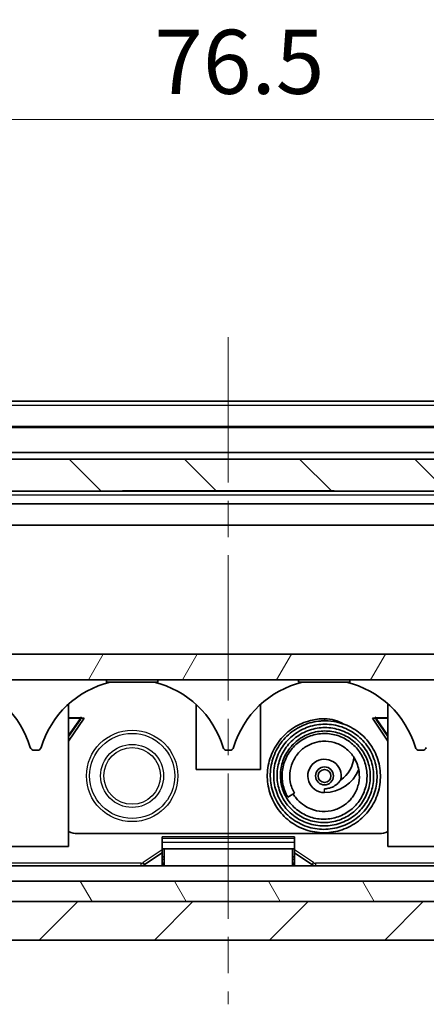
# Model space of a CAD drawing. Units: millimetres. Extents: x 0 to 5875, y 0 to 563.
# Drawn here: x 1025 to 1057, y 62 to 139 of the extents above; entities that cross this region are included whole.
import ezdxf

# ---------------------------------------------------------------- set-up
doc = ezdxf.new("R2010")
doc.units = ezdxf.units.MM
doc.header["$LTSCALE"] = 2
doc.linetypes.add('CHAIN', pattern=[0.3543, 0.2362, -0.0295, 0.0591, -0.0295])
doc.layers.get('Defpoints').update_dxf_attribs({"lineweight": 25})
doc.layers.add('Centerline (ISO)', color=7, linetype='Continuous', lineweight=18, true_color=0x80ffff)
doc.layers.add('Hatch (ISO)', color=1, linetype='Continuous', lineweight=18, true_color=0xff0000)
for name, color, linetype, lineweight in [('Dimension (ISO)', 7, 'Continuous', 18), ('Visible (ISO)', 7, 'Continuous', 35), ('Visible Narrow (ISO)', 7, 'Continuous', 25)]:
    doc.layers.add(name, color=color, linetype=linetype, lineweight=lineweight)
doc.styles.add('Note Text (TK)', font='txt')
doc.dimstyles.new('Default - Method 1b (TK)', dxfattribs={"dimscale": 2, "dimtxt": 2.5, "dimasz": 2.5, "dimexe": 1, "dimexo": 1.5, "dimgap": 1, "dimtad": 1, "dimtoh": 1, "dimrnd": 1e-08, "dimdsep": 46, "dimtxsty": 'Note Text (TK)', "dimcen": 0.09, "dimdle": 5, "dimclrd": 100, "dimclre": 100, "dimclrt": 7, "dimadec": 1, "dimazin": 1, "dimtfac": 1, "dimtmove": 0, "dimatfit": 3, "dimfxl": 0, "dimtolj": 1, "dimlwd": -1, "dimlwe": -1, "dimarcsym": 0})

# ---------------------------------------------------------------- blocks, each defined once
blk = doc.blocks.new('*D47')
at = {"layer": 'Defpoints', "color": 0, "transparency": 16777216}
for p in [(1079.977, 131.314), (1003.477, 107.314), (1079.977, 107.314)]:
    blk.add_point(p, dxfattribs=at)
at = {"layer": 'Dimension (ISO)', "color": 100, "transparency": 16777216}
for p, q in [((1003.477, 110.314), (1003.477, 133.314)), ((1079.977, 110.314), (1079.977, 133.314)), ((1008.477, 131.314), (1074.977, 131.314))]:
    blk.add_line(p, q, dxfattribs=at)
for points in [[(1008.477, 132.147), (1008.477, 130.48), (1003.477, 131.314)], [(1074.977, 132.147), (1074.977, 130.48), (1079.977, 131.314)]]:
    blk.add_solid(points, dxfattribs=at)
at = {"layer": 'Dimension (ISO)', "color": 7, "transparency": 16777216, "insert": (1035.96, 135.814), "char_height": 5, "attachment_point": 4, "style": 'Note Text (TK)'}
blk.add_mtext('\\A1;76.5', dxfattribs=at)

msp = doc.modelspace()

# ---------------------------------------------------------------- hatches: boundary and pattern name
at = {"layer": 'Hatch (ISO)'}
h = msp.add_hatch(dxfattribs=at)
h.set_pattern_fill('ANSI31', color=256, scale=50.8, style=0)
h.set_pattern_definition([(45, (773, -16), (-4.49013, 4.49013), [])])
edge = h.paths.add_edge_path()
edge.add_ellipse((1003.3766, 107.3137), major_axis=(0.1, 0), ratio=1, start_angle=0, end_angle=45)
edge.add_line((1003.4473, 107.3844), (1001.7695, 109.0622))
edge.add_ellipse((1001.0624, 108.3551), major_axis=(0.7071, 0.7071), ratio=1, start_angle=0, end_angle=45)
edge.add_line((1001.0624, 109.3551), (996.0235, 109.3551))
edge.add_ellipse((996.0235, 105.3551), major_axis=(0, 4), ratio=1, start_angle=0, end_angle=88)
edge.add_line((992.0259, 105.4947), (991.2266, 82.6051))
edge.add_line((991.2266, 82.6051), (991.6243, 71.2155))
edge.add_ellipse((995.6219, 71.3551), major_axis=(-3.9976, -0.1396), ratio=1, start_angle=0, end_angle=88)
edge.add_line((995.6219, 67.3551), (1087.8313, 67.3551))
edge.add_ellipse((1087.8313, 71.3551), major_axis=(0, -4), ratio=1, start_angle=0, end_angle=88)
edge.add_line((1091.8289, 71.2155), (1092.2266, 82.6051))
edge.add_line((1092.2266, 82.6051), (1091.4273, 105.4947))
edge.add_ellipse((1087.4297, 105.3551), major_axis=(3.9976, 0.1396), ratio=1, start_angle=0, end_angle=88)
edge.add_line((1087.4297, 109.3551), (1082.3908, 109.3551))
edge.add_ellipse((1082.3908, 108.3551), major_axis=(0, 1), ratio=1, start_angle=0, end_angle=45)
edge.add_line((1081.6837, 109.0622), (1080.0059, 107.3844))
edge.add_ellipse((1080.0766, 107.3137), major_axis=(-0.0707, 0.0707), ratio=1, start_angle=0, end_angle=45)
edge.add_line((1079.9766, 107.3137), (1079.9766, 105.3551))
edge.add_line((1079.9766, 105.3551), (1080.202, 105.3551))
edge.add_ellipse((1080.202, 103.3551), major_axis=(0, 2), ratio=1, start_angle=346.871292, end_angle=360, ccw=False)
edge.add_line((1080.6563, 105.3029), (1087.5109, 103.7041))
edge.add_ellipse((1087.0566, 101.7564), major_axis=(0.4543, 1.9477), ratio=1, start_angle=285.128708, end_angle=360, ccw=False)
edge.add_line((1089.0554, 101.8262), (1089.7179, 82.8551))
edge.add_line((1089.7179, 82.8551), (1089.7266, 82.6051))
edge.add_line((1089.7266, 82.6051), (1089.7179, 82.3551))
edge.add_line((1089.7179, 82.3551), (1089.531, 77.0051))
edge.add_line((1089.531, 77.0051), (1089.4221, 73.8841))
edge.add_ellipse((1087.4233, 73.9539), major_axis=(1.9988, -0.0698), ratio=1, start_angle=285.128708, end_angle=360, ccw=False)
edge.add_line((1087.8776, 72.0061), (1081.023, 70.4074))
edge.add_ellipse((1080.5687, 72.3551), major_axis=(0.4543, -1.9477), ratio=1, start_angle=346.871292, end_angle=360, ccw=False)
edge.add_line((1080.5687, 70.3551), (1080.5599, 70.3551))
edge.add_line((1080.5599, 70.3551), (1002.8933, 70.3551))
edge.add_line((1002.8933, 70.3551), (1002.8845, 70.3551))
edge.add_ellipse((1002.8845, 72.3551), major_axis=(0, -2), ratio=1, start_angle=346.871292, end_angle=360, ccw=False)
edge.add_line((1002.4303, 70.4074), (995.5757, 72.0061))
edge.add_ellipse((996.0299, 73.9539), major_axis=(-0.4543, -1.9477), ratio=1, start_angle=285.128708, end_angle=360, ccw=False)
edge.add_line((994.0311, 73.8841), (993.9536, 76.1051))
edge.add_line((993.9536, 76.1051), (993.7535, 76.1051))
edge.add_line((993.7535, 76.1051), (993.6487, 79.1051))
edge.add_line((993.6487, 79.1051), (993.8401, 79.1051))
edge.add_line((993.8401, 79.1051), (993.8488, 79.1051))
edge.add_line((993.8488, 79.1051), (993.7353, 82.3551))
edge.add_line((993.7353, 82.3551), (993.7266, 82.6051))
edge.add_line((993.7266, 82.6051), (993.7353, 82.8551))
edge.add_line((993.7353, 82.8551), (994.3978, 101.8262))
edge.add_ellipse((996.3966, 101.7564), major_axis=(-1.9988, 0.0698), ratio=1, start_angle=285.128708, end_angle=360, ccw=False)
edge.add_line((995.9423, 103.7041), (1002.7969, 105.3029))
edge.add_ellipse((1003.2512, 103.3551), major_axis=(-0.4543, 1.9477), ratio=1, start_angle=346.871292, end_angle=360, ccw=False)
edge.add_line((1003.2512, 105.3551), (1003.4766, 105.3551))
edge.add_line((1003.4766, 105.3551), (1003.4766, 107.3137))
h = msp.add_hatch(dxfattribs=at)
h.set_pattern_fill('ANSI31', color=256, scale=50.8, angle=90.00021, style=0)
h.set_pattern_definition([(135.0002, (773, -16), (-4.49011, -4.49014), [])])
edge = h.paths.add_edge_path()
edge.add_line((1087.3266, 82.8551), (1087.3266, 83.7551))
edge.add_line((1087.3266, 83.7551), (1088.7266, 83.7551))
edge.add_line((1088.7266, 83.7551), (1088.7266, 82.8551))
edge.add_line((1088.7266, 82.8551), (1089.7179, 82.8551))
edge.add_line((1089.7179, 82.8551), (1089.7266, 82.8551))
edge.add_line((1089.7266, 82.8551), (1089.0641, 101.8262))
edge.add_ellipse((1087.0653, 101.7564), major_axis=(1.9988, 0.0698), ratio=1, start_angle=0, end_angle=74.871292)
edge.add_line((1087.5196, 103.7041), (1080.665, 105.3029))
edge.add_ellipse((1080.2107, 103.3551), major_axis=(0.4543, 1.9477), ratio=1, start_angle=0, end_angle=13.128708)
edge.add_line((1080.2107, 105.3551), (1080.202, 105.3551))
edge.add_line((1080.202, 105.3551), (1079.9766, 105.3551))
edge.add_line((1079.9766, 105.3551), (1079.2266, 105.3551))
edge.add_line((1079.2266, 105.3551), (1079.2266, 104.8551))
edge.add_line((1079.2266, 104.8551), (1004.2266, 104.8551))
edge.add_line((1004.2266, 104.8551), (1004.2266, 105.3551))
edge.add_line((1004.2266, 105.3551), (1003.4766, 105.3551))
edge.add_line((1003.4766, 105.3551), (1003.2512, 105.3551))
edge.add_line((1003.2512, 105.3551), (1003.2425, 105.3551))
edge.add_ellipse((1003.2425, 103.3551), major_axis=(0, 2), ratio=1, start_angle=0, end_angle=13.128708)
edge.add_line((1002.7882, 105.3029), (995.9336, 103.7041))
edge.add_ellipse((996.3879, 101.7564), major_axis=(-0.4543, 1.9477), ratio=1, start_angle=0, end_angle=74.871292)
edge.add_line((994.3891, 101.8262), (993.7266, 82.8551))
edge.add_line((993.7266, 82.8551), (993.7353, 82.8551))
edge.add_line((993.7353, 82.8551), (994.7266, 82.8551))
edge.add_line((994.7266, 82.8551), (994.7266, 83.7551))
edge.add_line((994.7266, 83.7551), (996.1266, 83.7551))
edge.add_line((996.1266, 83.7551), (996.1266, 82.8551))
edge.add_line((996.1266, 82.8551), (997.1266, 82.8551))
edge.add_line((997.1266, 82.8551), (997.7974, 102.0656))
edge.add_ellipse((998.0973, 102.0551), major_axis=(-0.2998, 0.0105), ratio=1, start_angle=272, end_angle=360, ccw=False)
edge.add_line((998.0973, 102.3551), (1033.4766, 102.3551))
edge.add_line((1033.4766, 102.3551), (1033.4766, 102.3751))
edge.add_line((1033.4766, 102.3751), (1049.9766, 102.3751))
edge.add_line((1049.9766, 102.3751), (1049.9766, 102.3551))
edge.add_line((1049.9766, 102.3551), (1085.3559, 102.3551))
edge.add_ellipse((1085.3559, 102.0551), major_axis=(0, 0.3), ratio=1, start_angle=272, end_angle=360, ccw=False)
edge.add_line((1085.6558, 102.0656), (1086.3266, 82.8551))
edge.add_line((1086.3266, 82.8551), (1087.3266, 82.8551))
h = msp.add_hatch(dxfattribs=at)
h.set_pattern_fill('ANSI31', color=256, scale=50.8, angle=14.999978, style=0)
h.set_pattern_definition([(60, (773, -16), (-5.49926, 3.175), [])])
edge = h.paths.add_edge_path()
edge.add_line((1086.3266, 82.8551), (1086.3266, 82.3551))
edge.add_line((1086.3266, 82.3551), (1086.0923, 75.6447))
edge.add_ellipse((1085.7925, 75.6551), major_axis=(0.2998, -0.0105), ratio=1, start_angle=272, end_angle=360, ccw=False)
edge.add_line((1085.7925, 75.3551), (1073.9266, 75.3551))
edge.add_line((1073.9266, 75.3551), (1073.9266, 89.6551))
edge.add_line((1073.9266, 89.6551), (1009.5266, 89.6551))
edge.add_line((1009.5266, 89.6551), (1009.5266, 75.3551))
edge.add_line((1009.5266, 75.3551), (997.6608, 75.3551))
edge.add_ellipse((997.6608, 75.6551), major_axis=(0, -0.3), ratio=1, start_angle=272, end_angle=360, ccw=False)
edge.add_line((997.3609, 75.6447), (997.1266, 82.3551))
edge.add_line((997.1266, 82.3551), (997.1266, 82.8551))
edge.add_line((997.1266, 82.8551), (996.1266, 82.8551))
edge.add_line((996.1266, 82.8551), (995.9266, 82.8551))
edge.add_line((995.9266, 82.8551), (995.9266, 83.6551))
edge.add_line((995.9266, 83.6551), (994.9266, 83.6551))
edge.add_line((994.9266, 83.6551), (994.9266, 82.3551))
edge.add_line((994.9266, 82.3551), (993.7353, 82.3551))
edge.add_line((993.7353, 82.3551), (993.7266, 82.3551))
edge.add_line((993.7266, 82.3551), (993.8401, 79.1051))
edge.add_line((993.8401, 79.1051), (993.9134, 77.0051))
edge.add_line((993.9134, 77.0051), (995.7145, 77.0051))
edge.add_line((995.7145, 77.0051), (995.7906, 74.8254))
edge.add_ellipse((997.2897, 74.8778), major_axis=(-1.4991, -0.0523), ratio=1, start_angle=0, end_angle=75.999509)
edge.add_line((996.9779, 73.4106), (1002.7297, 72.1879))
edge.add_ellipse((1003.0416, 73.6551), major_axis=(-0.3119, -1.4672), ratio=1, start_angle=0, end_angle=12.000491)
edge.add_line((1003.0416, 72.1551), (1011.5266, 72.1551))
edge.add_line((1011.5266, 72.1551), (1011.5266, 87.6551))
edge.add_line((1011.5266, 87.6551), (1071.9266, 87.6551))
edge.add_line((1071.9266, 87.6551), (1071.9266, 72.1551))
edge.add_line((1071.9266, 72.1551), (1080.4117, 72.1551))
edge.add_ellipse((1080.4117, 73.6551), major_axis=(0, -1.5), ratio=1, start_angle=0, end_angle=12.000491)
edge.add_line((1080.7235, 72.1879), (1086.4754, 73.4106))
edge.add_ellipse((1086.1635, 74.8778), major_axis=(0.3119, -1.4672), ratio=1, start_angle=0, end_angle=75.999509)
edge.add_line((1087.6626, 74.8254), (1087.7387, 77.0051))
edge.add_line((1087.7387, 77.0051), (1089.531, 77.0051))
edge.add_line((1089.531, 77.0051), (1089.5398, 77.0051))
edge.add_line((1089.5398, 77.0051), (1089.7266, 82.3551))
edge.add_line((1089.7266, 82.3551), (1089.7179, 82.3551))
edge.add_line((1089.7179, 82.3551), (1088.5266, 82.3551))
edge.add_line((1088.5266, 82.3551), (1088.5266, 83.6551))
edge.add_line((1088.5266, 83.6551), (1087.5266, 83.6551))
edge.add_line((1087.5266, 83.6551), (1087.5266, 82.8551))
edge.add_line((1087.5266, 82.8551), (1087.3266, 82.8551))
edge.add_line((1087.3266, 82.8551), (1086.3266, 82.8551))
h = msp.add_hatch(dxfattribs=at)
h.set_pattern_fill('ANSI31', color=256, scale=50.8, angle=75.000175, style=0)
h.set_pattern_definition([(120.0002, (773, -16), (-5.49925, -3.17502), [])])
edge = h.paths.add_edge_path()
edge.add_ellipse((1087.4145, 73.9539), major_axis=(0.4543, -1.9477), ratio=1, start_angle=0, end_angle=74.871292)
edge.add_line((1089.4133, 73.8841), (1089.5171, 76.8551))
edge.add_line((1089.5171, 76.8551), (1087.766, 76.8551))
edge.add_line((1087.766, 76.8551), (1087.6924, 74.7462))
edge.add_ellipse((1086.1933, 74.7986), major_axis=(1.4991, -0.0523), ratio=1, start_angle=285.128708, end_angle=360, ccw=False)
edge.add_line((1086.534, 73.3378), (1080.7741, 71.9943))
edge.add_ellipse((1080.4334, 73.4551), major_axis=(0.3407, -1.4608), ratio=1, start_angle=346.871292, end_angle=360, ccw=False)
edge.add_line((1080.4334, 71.9551), (1003.0198, 71.9551))
edge.add_ellipse((1003.0198, 73.4551), major_axis=(0, -1.5), ratio=1, start_angle=346.871292, end_angle=360, ccw=False)
edge.add_line((1002.6791, 71.9943), (996.9192, 73.3378))
edge.add_ellipse((997.2599, 74.7986), major_axis=(-0.3407, -1.4608), ratio=1, start_angle=285.128708, end_angle=360, ccw=False)
edge.add_line((995.7608, 74.7462), (995.6872, 76.8551))
edge.add_line((995.6872, 76.8551), (993.9361, 76.8551))
edge.add_line((993.9361, 76.8551), (994.0399, 73.8841))
edge.add_ellipse((996.0387, 73.9539), major_axis=(-1.9988, -0.0698), ratio=1, start_angle=0, end_angle=74.871292)
edge.add_line((995.5844, 72.0061), (1002.439, 70.4074))
edge.add_ellipse((1002.8933, 72.3551), major_axis=(-0.4543, -1.9477), ratio=1, start_angle=0, end_angle=13.128708)
edge.add_line((1002.8933, 70.3551), (1080.5599, 70.3551))
edge.add_ellipse((1080.5599, 72.3551), major_axis=(0, -2), ratio=1, start_angle=0, end_angle=13.128708)
edge.add_line((1081.0142, 70.4074), (1087.8688, 72.0061))

# ---------------------------------------------------------------- linework, layer by layer
at = {"layer": 'Centerline (ISO)', "linetype": 'CHAIN', "ltscale": 23.990969}
msp.add_line((1041.7266, 114.3551), (1041.7266, 62.3551), dxfattribs=at)
at = {"layer": 'Visible (ISO)'}
for p, q in [((1077.9766, 109.3551), (1005.4766, 109.3551)), ((1006.2266, 105.3551), (1077.2266, 105.3551)), ((1079.2266, 104.8551), (1004.2266, 104.8551)), ((998.0973, 102.3551), (1033.4766, 102.3551)), ((1049.9766, 102.3551), (1033.4766, 102.3551)), ((1049.9766, 102.3551), (1085.3559, 102.3551)), ((1006.1766, 101.3551), (1077.2766, 101.3551)), ((1007.7266, 99.7051), (1075.7266, 99.7051)), ((1073.9266, 89.6551), (1009.5266, 89.6551)), ((1011.5266, 87.6551), (1071.9266, 87.6551)), ((1032.2266, 87.6551), (1032.2266, 87.4551)), ((1036.2266, 87.6551), (1036.2266, 87.4551)), ((1047.2091, 87.6551), (1047.2091, 87.4551)), ((1051.2091, 87.6551), (1051.2091, 87.4551)), ((1032.2266, 87.4551), (1036.2266, 87.4551)), ((1047.2091, 87.4551), (1051.2091, 87.4551)), ((1029.2766, 85.7558), (1029.2766, 74.6551)), ((1039.2266, 85.7104), (1039.2266, 80.6551)), ((1044.2266, 85.7104), (1044.2266, 80.6551)), ((1054.1766, 85.7558), (1054.1766, 74.6551)), ((1029.2766, 82.8551), (1030.4766, 84.6551)), ((1030.1985, 84.634), (1029.2766, 83.2983)), ((1030.1985, 84.5564), (1029.2766, 83.2206)), ((1030.1985, 84.5999), (1030.1985, 84.634)), ((1030.1985, 84.5564), (1030.1985, 84.5999)), ((1030.2362, 84.7117), (1030.2362, 84.7217)), ((1030.2362, 84.7217), (1030.2462, 84.7217)), ((1030.2362, 84.6725), (1030.2362, 84.7117)), ((1030.2362, 84.6725), (1030.2362, 84.6334)), ((1030.2462, 84.7217), (1030.2462, 84.6551)), ((1030.4766, 84.6551), (1030.2462, 84.6551)), ((1049.2266, 84.6151), (1049.2266, 84.6151)), ((1052.9766, 84.6551), (1054.1766, 82.8551)), ((1053.207, 84.6551), (1052.9766, 84.6551)), ((1053.207, 84.6551), (1053.207, 84.7217)), ((1053.207, 84.7217), (1053.217, 84.7217)), ((1053.217, 84.7217), (1053.217, 84.7117)), ((1053.217, 84.7117), (1053.217, 84.6725)), ((1053.217, 84.6725), (1053.217, 84.6334)), ((1054.1766, 83.2983), (1053.2547, 84.634)), ((1053.2547, 84.634), (1053.2547, 84.5999)), ((1053.2547, 84.5999), (1053.2547, 84.5564)), ((1054.1766, 83.2206), (1053.2547, 84.5564)), ((1026.8476, 82.1551), (1026.5756, 82.1551)), ((1041.8476, 82.1551), (1041.6056, 82.1551)), ((1056.8776, 82.1551), (1056.6056, 82.1551)), ((1044.2266, 80.6551), (1039.2266, 80.6551)), ((1046.3646, 78.5028), (1046.8842, 78.8027)), ((1053.4766, 75.6551), (1029.9766, 75.6551)), ((1036.5766, 75.3983), (1036.5766, 74.3955)), ((1046.8766, 75.3983), (1046.8766, 74.3955)), ((1029.2766, 74.6551), (1023.9766, 74.6551)), ((1046.8766, 74.4765), (1036.5766, 74.4765)), ((1036.7266, 74.4765), (1036.7266, 74.4613)), ((1036.7266, 73.1551), (1036.7266, 74.4613)), ((1046.7266, 74.4613), (1046.7266, 74.4765)), ((1046.7266, 74.4613), (1046.7266, 73.1551)), ((1059.4766, 74.6551), (1054.1766, 74.6551)), ((1035.2026, 73.2391), (1036.5766, 74.1551)), ((1036.5766, 74.3955), (1036.5766, 74.1551)), ((1036.5766, 73.1551), (1036.5766, 74.1551)), ((1036.7266, 73.8551), (1036.5766, 73.8551)), ((1046.8766, 73.8551), (1046.7266, 73.8551)), ((1046.8766, 74.1551), (1046.8766, 74.3955)), ((1046.8766, 74.1551), (1048.2506, 73.2391)), ((1046.8766, 74.1551), (1046.8766, 73.1551)), ((1017.5596, 73.1551), (1065.8936, 73.1551)), ((1036.5766, 73.3551), (1036.7266, 73.3551)), ((1036.5766, 73.2551), (1036.7266, 73.2551)), ((1046.7266, 73.3551), (1046.8766, 73.3551)), ((1046.7266, 73.2551), (1046.8766, 73.2551)), ((1080.4334, 71.9551), (1003.0198, 71.9551)), ((1080.5687, 70.3551), (1002.8845, 70.3551)), ((1002.8933, 70.3551), (1080.5599, 70.3551)), ((995.6219, 67.3551), (1087.8313, 67.3551))]:
    msp.add_line(p, q, dxfattribs=at)
for radius in [0.7, 0.5]:
    msp.add_circle((1049.2266, 80.1551), radius, dxfattribs=at)
for centre, radius, start, end in [((1019.1966, 80.2551), 7.4, 16.60155, 76.648816), ((1034.2266, 80.2551), 7.4, 103.351184, 163.39845), ((1034.2266, 80.2551), 7.4, 16.60155, 76.648816), ((1049.2266, 80.2551), 7.4, 103.351184, 163.39845), ((1049.2266, 80.2551), 7.4, 16.60155, 76.648816), ((1049.2266, 81.7351), 2.88, 58.719593, 90), ((1026.5756, 82.4551), 0.3, 196.60155, 270), ((1026.8476, 82.4551), 0.3, 270, 343.39845), ((1041.6056, 82.4551), 0.3, 196.60155, 270), ((1041.8476, 82.4551), 0.3, 270, 343.39845), ((1056.6056, 82.4551), 0.3, 196.60155, 270), ((1056.8776, 82.4551), 0.3, 270, 343.39845), ((1049.2266, 80.1551), 1.3, 345.738455, 270), ((1049.2266, 81.7351), 2.28, 303.545799, 357.14846), ((1049.2266, 81.7351), 2.88, 270, 337.870895), ((1029.9766, 77.1551), 1.5, 242.181861, 270), ((1053.4766, 77.1551), 1.5, 270, 297.818139), ((1034.9252, 73.6551), 0.5, 270, 303.690068), ((1048.528, 73.6551), 0.5, 236.309932, 270)]:
    msp.add_arc(centre, radius, start, end, dxfattribs=at)
for points, knots in [([(1030.1985, 84.634), (1030.2048, 84.6404), (1030.2111, 84.6467), (1030.2237, 84.6596), (1030.2299, 84.666), (1030.2362, 84.6725)], [0, 0, 0, 0, 0.0027220756, 0.0027220756, 0.0054441511, 0.0054441511, 0.0054441511, 0.0054441511]), ([(1030.2362, 84.6334), (1030.2299, 84.6204), (1030.2237, 84.6075), (1030.2111, 84.5818), (1030.2048, 84.569), (1030.1985, 84.5564)], [0, 0, 0, 0, 0.0043563405, 0.0043563405, 0.0087126811, 0.0087126811, 0.0087126811, 0.0087126811]), ([(1046.3646, 78.5028), (1046.1838, 78.816), (1046.0519, 79.1632), (1045.9127, 79.8703), (1045.9038, 80.239), (1046.0003, 80.9462), (1046.1053, 81.2945), (1046.4207, 81.9408), (1046.6392, 82.2451), (1047.1494, 82.7508), (1047.4461, 82.9604), (1048.0834, 83.2735), (1048.4322, 83.381), (1049.1468, 83.4802), (1049.5224, 83.4678), (1050.2252, 83.3249), (1050.5629, 83.1985), (1051.1818, 82.8451), (1051.469, 82.6106), (1051.9475, 82.0705), (1052.1446, 81.7572), (1052.4217, 81.0951), (1052.5077, 80.7387), (1052.5622, 80.0196), (1052.5278, 79.6475), (1052.3461, 78.9468), (1052.1974, 78.6086), (1051.8026, 78.0046), (1051.5521, 77.7311), (1050.9807, 77.2791), (1050.6503, 77.0974), (1049.9615, 76.8551), (1049.5948, 76.7895), (1048.8635, 76.7788), (1048.4898, 76.8364), (1047.7896, 77.0638), (1047.4542, 77.2374), (1046.8659, 77.6778), (1046.6044, 77.9487), (1046.1826, 78.5578), (1046.0202, 78.9057), (1045.8182, 79.6221), (1045.7748, 79.9999), (1045.8128, 80.7421), (1045.8941, 81.1158), (1046.1691, 81.8146), (1046.3696, 82.1474), (1046.8577, 82.7194), (1047.1498, 82.9678), (1047.7955, 83.3559), (1048.1583, 83.4984), (1048.9012, 83.6597), (1049.2916, 83.6792), (1050.0454, 83.5914), (1050.4187, 83.4855), (1051.1107, 83.1614), (1051.4364, 82.9356), (1051.9889, 82.4014), (1052.2241, 82.0868), (1052.5753, 81.4051), (1052.6966, 81.03), (1052.814, 80.2648), (1052.8082, 79.8643), (1052.6702, 79.1008), (1052.5388, 78.7273), (1052.1645, 78.0459), (1051.9151, 77.7306), (1051.337, 77.2017), (1050.9996, 76.9818), (1050.2826, 76.6686), (1049.8948, 76.5691), (1049.1098, 76.4986), (1048.7025, 76.5308), (1047.9334, 76.7198), (1047.5609, 76.8778), (1046.8942, 77.3025), (1046.5913, 77.5738), (1046.0894, 78.1944), (1045.8867, 78.554), (1045.6134, 79.3052), (1045.5366, 79.7057), (1045.5161, 80.5065), (1045.5745, 80.9168), (1045.8147, 81.6876), (1046.0007, 82.0582), (1046.4761, 82.709), (1046.7697, 82.9989), (1047.4316, 83.4692), (1047.8108, 83.6519), (1048.593, 83.8828), (1049.0062, 83.9355), (1049.8197, 83.9038), (1050.2301, 83.8196), (1050.9987, 83.5279), (1051.3655, 83.3134), (1051.9981, 82.7872), (1052.2742, 82.4709), (1052.7082, 81.7694), (1052.8692, 81.3741), (1053.0555, 80.5641), (1053.0825, 80.1384), (1052.9975, 79.3133), (1052.8869, 78.9032), (1052.5425, 78.1416), (1052.3003, 77.7824), (1051.7249, 77.1716), (1051.3852, 76.9104), (1050.6459, 76.5163), (1050.2372, 76.3782), (1049.4029, 76.2387), (1048.9658, 76.239), (1048.131, 76.3782), (1047.7219, 76.516), (1046.9722, 76.914), (1046.6239, 77.1818), (1046.0383, 77.8047), (1045.7935, 78.1686), (1045.4411, 78.9453), (1045.3267, 79.3668), (1045.2375, 80.2217), (1045.2661, 80.6663), (1045.4601, 81.5072), (1045.6262, 81.9153), (1046.0782, 82.6489), (1046.3695, 82.9834), (1047.0377, 83.5397), (1047.4255, 83.7661), (1048.2385, 84.0755), (1048.6734, 84.1655), (1049.5454, 84.2013), (1049.9935, 84.1441), (1050.8359, 83.8949), (1051.2414, 83.6992), (1051.9569, 83.1931), (1052.2773, 82.8782), (1052.8, 82.1658), (1053.0052, 81.7565), (1053.2688, 80.9102), (1053.333, 80.4624), (1053.3127, 79.5774), (1053.2278, 79.1292), (1052.9234, 78.2892), (1052.6971, 77.8875), (1052.1366, 77.1917), (1051.7978, 76.8866), (1051.0431, 76.4026), (1050.6159, 76.2208), (1049.7398, 76.0051), (1049.279, 75.9683), (1048.3825, 76.0459), (1047.9352, 76.1591), (1047.1025, 76.5196), (1046.7084, 76.7759), (1046.0361, 77.3893), (1045.7472, 77.7527), (1045.3062, 78.5476), (1045.1491, 78.9891), (1044.9834, 79.8913), (1044.9757, 80.3643), (1045.1116, 81.2711), (1045.2537, 81.717), (1045.6714, 82.5373), (1045.9557, 82.9199), (1046.6201, 83.565), (1047.0089, 83.8362), (1047.8431, 84.2322), (1048.2981, 84.3638), (1048.8552, 84.4314), (1048.9544, 84.44), (1049.3534, 84.4603), (1049.6562, 84.4431), (1050.4141, 84.3202), (1050.8697, 84.1683), (1051.6994, 83.7295), (1052.0831, 83.4355), (1052.7283, 82.7513), (1052.9981, 82.3517), (1053.3875, 81.4982), (1053.5142, 81.0347), (1053.6142, 80.0947), (1053.5837, 79.6058), (1053.3723, 78.6811), (1053.1907, 78.2323), (1052.6958, 77.4252), (1052.3765, 77.0569), (1051.6438, 76.4442), (1051.2186, 76.1944), (1050.3264, 75.8524), (1049.8489, 75.7524), (1048.8921, 75.7113), (1048.4007, 75.7719), (1047.4765, 76.0432), (1047.0313, 76.2577), (1046.2507, 76.8103), (1045.9029, 77.1521), (1045.336, 77.9245), (1045.1135, 78.3677), (1044.8283, 79.282), (1044.7582, 79.7641), (1044.7764, 80.7214), (1044.8669, 81.2084), (1045.1933, 82.1194), (1045.4358, 82.5546), (1046.0378, 83.3086), (1046.4022, 83.6395), (1047.2134, 84.1651), (1047.6727, 84.3629), (1048.4974, 84.569), (1048.8633, 84.6148), (1049.2266, 84.6148)], [0, 0, 0, 0, 0.1084914, 0.1084914, 0.2162111, 0.2162111, 0.3226276, 0.3226276, 0.4319504, 0.4319504, 0.5381512, 0.5381512, 0.6449505, 0.6449505, 0.7545782, 0.7545782, 0.86008, 0.86008, 0.9684183, 0.9684183, 1.0765738, 1.0765738, 1.1838797, 1.1838797, 1.2931993, 1.2931993, 1.4014755, 1.4014755, 1.5103297, 1.5103297, 1.6209658, 1.6209658, 1.7304409, 1.7304409, 1.8414988, 1.8414988, 1.952406, 1.952406, 2.0630805, 2.0630805, 2.1757864, 2.1757864, 2.2874776, 2.2874776, 2.399846, 2.399846, 2.5138641, 2.5138641, 2.6265329, 2.6265329, 2.7409674, 2.7409674, 2.8556939, 2.8556939, 2.9697194, 2.9697194, 3.0860164, 3.0860164, 3.2013519, 3.2013519, 3.3171475, 3.3171475, 3.434672, 3.434672, 3.5509671, 3.5509671, 3.6689572, 3.6689572, 3.787114, 3.787114, 3.9047347, 3.9047347, 4.0245994, 4.0245994, 4.1433704, 4.1433704, 4.2627895, 4.2627895, 4.3838643, 4.3838643, 4.5036198, 4.5036198, 4.6252201, 4.6252201, 4.7468667, 4.7468667, 4.8680335, 4.8680335, 4.9914753, 4.9914753, 5.1137197, 5.1137197, 5.2367251, 5.2367251, 5.3613294, 5.3613294, 5.4845887, 5.4845887, 5.6098083, 5.6098083, 5.7349259, 5.7349259, 5.8596343, 5.8596343, 5.986659, 5.986659, 6.1123808, 6.1123808, 6.2389881, 6.2389881, 6.3671224, 6.3671224, 6.4938653, 6.4938653, 6.622715, 6.622715, 6.7513274, 6.7513274, 6.8795408, 6.8795408, 7.0101409, 7.0101409, 7.139412, 7.139412, 7.2695799, 7.2695799, 7.4011899, 7.4011899, 7.531513, 7.531513, 7.6639667, 7.6639667, 7.7959904, 7.7959904, 7.9278284, 7.9278284, 8.0620084, 8.0620084, 8.1946938, 8.1946938, 8.3285092, 8.3285092, 8.4636512, 8.4636512, 8.5974502, 8.5974502, 8.7335422, 8.7335422, 8.869051, 8.869051, 9.0044303, 9.0044303, 9.1421793, 9.1421793, 9.2783554, 9.2783554, 9.4157932, 9.4157932, 9.5544303, 9.5544303, 9.691749, 9.691749, 9.8314688, 9.8314688, 9.9704383, 9.9704383, 10.1093866, 10.1093866, 10.1393331, 10.1393331, 10.229607, 10.229607, 10.3704037, 10.3704037, 10.512077, 10.512077, 10.6534076, 10.6534076, 10.7943753, 10.7943753, 10.9378773, 10.9378773, 11.0798205, 11.0798205, 11.2227612, 11.2227612, 11.3672225, 11.3672225, 11.5102867, 11.5102867, 11.6553727, 11.6553727, 11.7999678, 11.7999678, 11.9426601, 11.9426601, 12.0875054, 12.0875054, 12.2299757, 12.2299757, 12.3747583, 12.3747583, 12.5202743, 12.5202743, 12.6642181, 12.6642181, 12.810259, 12.810259, 12.9192522, 12.9192522, 12.9192522, 12.9192522]), ([(1053.217, 84.6725), (1053.2233, 84.666), (1053.2295, 84.6596), (1053.2421, 84.6467), (1053.2484, 84.6404), (1053.2547, 84.634)], [0, 0, 0, 0, 0.0027220756, 0.0027220756, 0.0054441511, 0.0054441511, 0.0054441511, 0.0054441511]), ([(1053.2547, 84.5564), (1053.2484, 84.569), (1053.2421, 84.5818), (1053.2295, 84.6075), (1053.2233, 84.6204), (1053.217, 84.6334)], [0, 0, 0, 0, 0.0043563405, 0.0043563405, 0.0087126811, 0.0087126811, 0.0087126811, 0.0087126811]), ([(1046.7886, 78.7476), (1046.8561, 78.6346), (1046.9319, 78.5263), (1047.1573, 78.2477), (1047.3224, 78.0875), (1047.553, 77.9124), (1047.6043, 77.876), (1047.8148, 77.7375), (1047.9844, 77.6495), (1048.4438, 77.4679), (1048.7495, 77.4015), (1049.3587, 77.3724), (1049.6698, 77.41), (1050.2525, 77.5805), (1050.5322, 77.7149), (1050.9896, 78.0385), (1051.1811, 78.2191), (1051.4256, 78.5244), (1051.5014, 78.6343), (1051.7213, 79.0099), (1051.8311, 79.3007), (1051.9492, 79.8901), (1051.9597, 80.1965), (1051.8958, 80.6756), (1051.8526, 80.857), (1051.7273, 81.2186), (1051.6417, 81.3998), (1051.3818, 81.8208), (1051.1812, 82.0502), (1050.7242, 82.4276), (1050.4614, 82.5802), (1049.9103, 82.7884), (1049.6155, 82.8487), (1049.153, 82.8652), (1048.9821, 82.8545), (1048.5678, 82.789), (1048.3242, 82.7151), (1047.824, 82.4859), (1047.5679, 82.3134), (1047.1405, 81.9031), (1046.9608, 81.6628), (1046.6937, 81.1457), (1046.6017, 80.8633), (1046.5091, 80.2835), (1046.5099, 79.9779), (1046.6158, 79.3767), (1046.7276, 79.0739), (1046.8842, 78.8027)], [9.2183342, 9.2183342, 9.2183342, 9.2183342, 9.2580816, 9.2580816, 9.3266271, 9.3266271, 9.345601, 9.345601, 9.4027786, 9.4027786, 9.4948853, 9.4948853, 9.5871162, 9.5871162, 9.6783597, 9.6783597, 9.7562649, 9.7562649, 9.7963013, 9.7963013, 9.8873942, 9.8873942, 9.9771408, 9.9771408, 10.0325983, 10.0325983, 10.09205, 10.09205, 10.1811007, 10.1811007, 10.2698764, 10.2698764, 10.3578297, 10.3578297, 10.4087149, 10.4087149, 10.4836881, 10.4836881, 10.5737737, 10.5737737, 10.6614347, 10.6614347, 10.7483641, 10.7483641, 10.83757, 10.83757, 10.9315195, 10.9315195, 10.9315195, 10.9315195]), ([(1050.4865, 79.8349), (1050.4865, 79.8349), (1050.4854, 79.8333), (1050.4803, 79.8261), (1050.4753, 79.8192), (1050.4595, 79.7976), (1050.4465, 79.7805), (1050.4079, 79.7315), (1050.3747, 79.6915), (1050.2588, 79.5691), (1050.1611, 79.4804), (1049.9153, 79.3205), (1049.7771, 79.2543), (1049.5037, 79.1766), (1049.3803, 79.1579), (1049.246, 79.1552), (1049.2363, 79.1551), (1049.2266, 79.1551)], [0.19957503, 0.19957503, 0.19957503, 0.19957503, 0.2073388, 0.2073388, 0.21844882, 0.21844882, 0.23615334, 0.23615334, 0.2679422, 0.2679422, 0.3228194, 0.3228194, 0.3757629, 0.3757629, 0.41699884, 0.41699884, 0.42021456, 0.42021456, 0.42021456, 0.42021456])]:
    msp.add_open_spline(points, degree=3, knots=knots, dxfattribs=at)
at = {"layer": 'Visible Narrow (ISO)'}
for p, q in [((1005.4766, 109.0622), (1077.9766, 109.0622)), ((1077.9766, 107.3844), (1005.4766, 107.3844)), ((1005.4766, 107.3137), (1077.9766, 107.3137)), ((1005.5602, 102.0656), (1077.893, 102.0656)), ((1033.4766, 102.3551), (1033.4766, 102.3751)), ((1049.9766, 102.3751), (1033.4766, 102.3751)), ((1049.9766, 102.3551), (1049.9766, 102.3751)), ((1029.2766, 84.7117), (1030.2362, 84.7117)), ((1030.1985, 84.634), (1029.2766, 84.634)), ((1049.2266, 84.6151), (1049.2266, 84.4503)), ((1053.217, 84.7117), (1054.1766, 84.7117)), ((1054.1766, 84.634), (1053.2547, 84.634)), ((1049.2266, 78.8551), (1049.2266, 79.1551)), ((1046.8766, 75.3983), (1036.5766, 75.3983)), ((1036.5766, 75.3137), (1046.8766, 75.3137)), ((1046.8766, 74.979), (1036.5766, 74.979)), ((1046.7266, 74.4613), (1036.7266, 74.4613)), ((1036.5766, 74.3955), (1035.0916, 73.4055)), ((1048.3616, 73.4055), (1046.8766, 74.3955)), ((1034.9252, 73.3551), (1024.428, 73.3551)), ((1034.9252, 73.1551), (1034.9252, 73.3551)), ((1035.2026, 73.2391), (1035.0916, 73.4055)), ((1036.7266, 73.6447), (1036.5766, 73.6447)), ((1046.8766, 73.6447), (1046.7266, 73.6447)), ((1048.3616, 73.4055), (1048.2506, 73.2391)), ((1048.528, 73.3551), (1048.528, 73.1551)), ((1059.0252, 73.3551), (1048.528, 73.3551))]:
    msp.add_line(p, q, dxfattribs=at)
for radius in [3.5638, 3.3174, 2.4547, 2.2083]:
    msp.add_circle((1034.2266, 80.1551), radius, dxfattribs=at)
for centre, start, end in [((1034.9252, 73.6551), 270, 303.690068), ((1048.528, 73.6551), 236.309932, 270)]:
    msp.add_arc(centre, 0.3, start, end, dxfattribs=at)
for points in [[(1048.8146, 82.828), (1048.5672, 82.7889), (1048.325, 82.7154), (1048.097, 82.611)], [(1051.3426, 78.4207), (1051.4258, 78.5246), (1051.5014, 78.6344), (1051.5685, 78.749)], [(1047.503, 77.9503), (1047.5531, 77.9123), (1047.6044, 77.876), (1047.6568, 77.8415)]]:
    msp.add_open_spline(points, degree=3, dxfattribs=at)
msp.add_open_spline([(1051.7921, 81.0315), (1051.7346, 81.1973), (1051.6517, 81.3787), (1051.5497, 81.5487), (1051.5376, 81.5683)], degree=3, knots=[30.17473105, 30.17473105, 30.17473105, 30.17473105, 30.36872898, 30.3943053, 30.3943053, 30.3943053, 30.3943053], dxfattribs=at)

# ---------------------------------------------------------------- dimensions: what is measured, and where the dimension line sits
at = {"layer": 'Dimension (ISO)', "color": 100, "true_color": 0x00ff3f}
dim = msp.add_linear_dim(base=(1079.9766, 131.3137), p1=(1003.4766, 107.3137), p2=(1079.9766, 107.3137), dimstyle='Default - Method 1b (TK)', override={"dimgap": 1, "dimtoh": 0, "dimdec": 2, "dimtol": 0, "dimlim": 0, "dimtp": 0, "dimtm": 0, "dimtdec": 2, "dimtofl": 0, "dimatfit": 1}, dxfattribs=at)
dim.commit()
dim.dimension.update_dxf_attribs({"geometry": '*D47', "text_midpoint": (1041.7266, 131.3137), "dimtype": 160})

doc.saveas('drawing.dxf')
